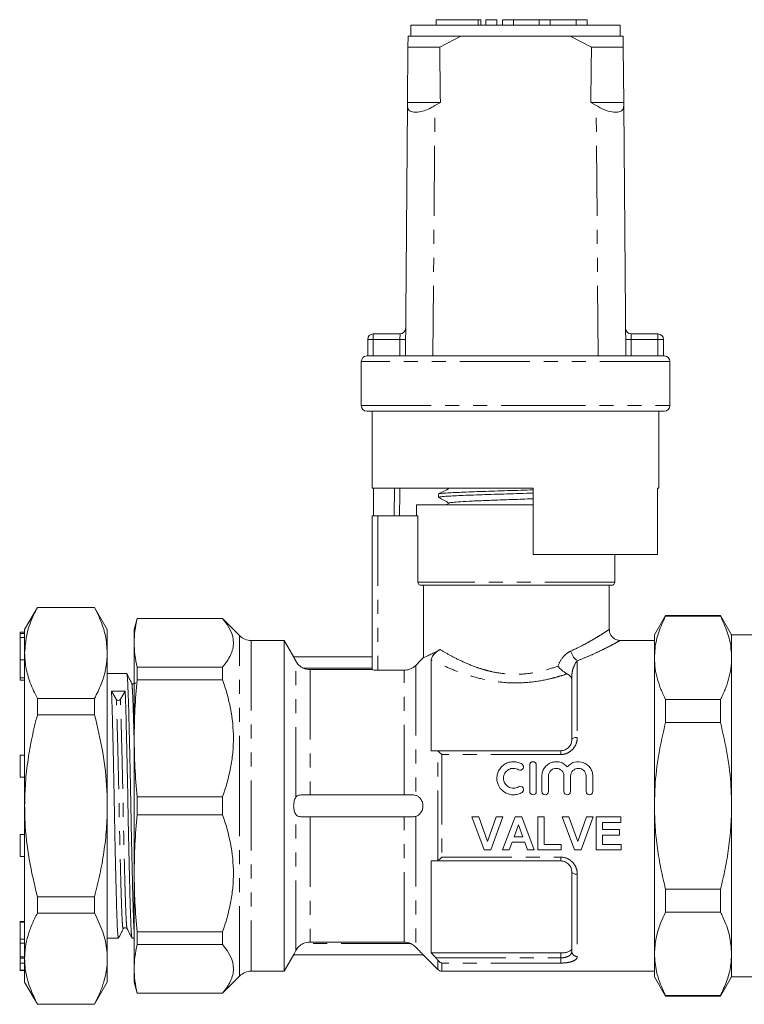
# Model space of a CAD drawing. Units: millimetres. Extents: x 146 to 261, y 94 to 267.
# Drawn here: x 146 to 211, y 178 to 267 of the extents above; entities that cross this region are included whole.
import ezdxf

# ---------------------------------------------------------------- set-up
doc = ezdxf.new("R2010")
doc.units = ezdxf.units.MM
doc.linetypes.add('PHANTOM', pattern=[12.7, 6.35, -1.27, 1.27, -1.27, 1.27, -1.27])

msp = doc.modelspace()

# ---------------------------------------------------------------- linework, layer by layer
at = {"color": 7, "linetype": 'Continuous', "lineweight": 15}
for p, q in [((181.181, 266.324), (181.181, 265.324)), ((200.181, 266.324), (181.181, 266.324)), ((183.485, 266.824), (183.485, 266.324)), ((183.485, 266.824), (187.286, 266.824)), ((187.286, 266.824), (187.526, 266.824)), ((187.526, 266.324), (187.526, 266.824)), ((187.986, 266.824), (187.986, 266.324)), ((187.986, 266.824), (188.986, 266.824)), ((188.986, 266.824), (188.986, 266.324)), ((189.486, 266.824), (189.486, 266.324)), ((189.486, 266.824), (190.486, 266.824)), ((190.486, 266.824), (190.486, 266.324)), ((190.486, 266.824), (192.834, 266.824)), ((192.834, 266.824), (192.834, 266.324)), ((192.834, 266.824), (193.834, 266.824)), ((193.834, 266.824), (193.834, 266.324)), ((193.834, 266.824), (196.182, 266.824)), ((196.182, 266.824), (196.182, 266.324)), ((196.182, 266.824), (197.182, 266.824)), ((197.182, 266.824), (197.182, 266.324)), ((200.181, 265.324), (200.181, 266.324)), ((180.923, 265.324), (180.914, 264.324)), ((185.713, 265.324), (180.923, 265.324)), ((183.795, 264.324), (185.713, 265.324)), ((195.649, 265.324), (185.713, 265.324)), ((195.649, 265.324), (197.567, 264.324)), ((200.439, 265.324), (195.649, 265.324)), ((200.448, 264.324), (200.439, 265.324)), ((180.873, 259.324), (180.914, 264.324)), ((183.795, 264.324), (180.914, 264.324)), ((200.448, 264.324), (197.567, 264.324)), ((200.448, 264.324), (200.489, 259.324)), ((180.681, 236.324), (180.87, 259.039)), ((180.87, 259.039), (180.873, 259.324)), ((183.855, 259.324), (180.873, 259.324)), ((183.855, 259.324), (183.37, 259.039)), ((197.992, 259.039), (197.507, 259.324)), ((200.489, 259.324), (197.507, 259.324)), ((200.489, 259.324), (200.492, 259.039)), ((200.681, 236.324), (200.492, 259.039)), ((177.265, 236.324), (177.265, 237.824)), ((177.765, 238.324), (180.202, 238.324)), ((201.16, 238.324), (203.597, 238.324)), ((204.097, 237.824), (204.097, 236.324)), ((176.681, 235.824), (176.681, 231.824)), ((177.181, 236.324), (177.265, 236.324)), ((177.265, 236.324), (204.097, 236.324)), ((204.097, 236.324), (204.181, 236.324)), ((204.681, 231.824), (204.681, 235.824)), ((190.681, 231.324), (177.181, 231.324)), ((177.681, 231.324), (177.681, 224.324)), ((204.181, 231.324), (190.681, 231.324)), ((203.681, 224.324), (203.681, 231.324)), ((192.281, 224.324), (177.681, 224.324)), ((177.78, 221.824), (177.78, 224.324)), ((192.281, 218.324), (192.281, 224.324)), ((203.681, 224.324), (203.563, 224.324)), ((203.563, 224.324), (203.563, 218.324)), ((183.681, 223.797), (183.681, 223.503)), ((181.681, 222.824), (181.681, 221.824)), ((192.281, 222.824), (181.681, 222.824)), ((184.695, 222.996), (184.365, 222.824)), ((191.624, 222.824), (192.281, 222.844)), ((177.681, 207.875), (177.681, 221.824)), ((178.181, 221.824), (177.681, 221.824)), ((181.824, 221.824), (178.181, 221.824)), ((181.824, 215.824), (181.824, 221.824)), ((203.563, 218.324), (192.281, 218.324)), ((199.681, 215.824), (199.681, 218.324)), ((199.381, 215.524), (182.129, 215.524)), ((182.333, 208.981), (182.333, 215.524)), ((199.181, 211.505), (199.181, 215.524)), ((147.292, 213.524), (146.138, 211.524)), ((152.483, 213.524), (147.292, 213.524)), ((147.292, 213.524), (147.292, 213.503)), ((152.483, 213.503), (147.292, 213.503)), ((153.638, 211.524), (152.483, 213.524)), ((152.483, 213.524), (152.483, 213.503)), ((204.291, 212.774), (203.281, 211.024)), ((209.271, 212.774), (204.291, 212.774)), ((204.291, 212.774), (204.291, 212.732)), ((209.271, 212.732), (204.291, 212.732)), ((210.281, 211.024), (209.271, 212.774)), ((209.271, 212.774), (209.271, 212.732)), ((156.349, 212.524), (156.081, 211.524)), ((164.081, 212.524), (156.349, 212.524)), ((156.349, 212.504), (156.349, 212.524)), ((156.349, 212.504), (164.081, 212.504)), ((165.642, 210.963), (164.081, 212.524)), ((164.081, 212.524), (164.081, 212.504)), ((146.138, 211.261), (145.738, 211.261)), ((145.738, 211.167), (145.738, 211.261)), ((146.138, 211.167), (145.738, 211.167)), ((145.738, 210.785), (145.738, 211.167)), ((146.138, 210.785), (145.738, 210.785)), ((145.738, 208.781), (145.738, 210.785)), ((146.138, 211.524), (146.138, 209.38)), ((153.638, 211.524), (153.638, 209.38)), ((156.081, 211.524), (156.081, 210.306)), ((203.281, 208.947), (203.281, 211.024)), ((220.831, 211.024), (210.281, 211.024)), ((210.281, 211.024), (210.281, 208.947)), ((156.081, 210.306), (156.081, 201.647)), ((169.68, 210.524), (166.702, 210.524)), ((170.548, 209.021), (169.68, 210.524)), ((169.68, 210.524), (169.68, 180.524)), ((203.281, 210.524), (200.148, 210.524)), ((146.138, 209.38), (146.138, 195.524)), ((153.638, 209.38), (153.638, 195.524)), ((177.681, 209.024), (170.546, 209.024)), ((145.738, 207.144), (145.738, 208.781)), ((156.349, 206.954), (156.349, 208.107)), ((164.081, 208.107), (156.349, 208.107)), ((164.081, 208.107), (164.081, 206.954)), ((183.031, 208.766), (183.031, 200.524)), ((203.281, 195.524), (203.281, 208.947)), ((210.281, 208.947), (210.281, 195.524)), ((155.398, 207.524), (153.638, 207.524)), ((172.047, 207.883), (177.681, 207.883)), ((178.181, 207.82), (180.56, 207.82)), ((195.781, 201.524), (195.781, 207.22)), ((145.738, 206.917), (145.738, 207.144)), ((145.738, 206.917), (146.138, 206.917)), ((155.846, 206.612), (155.839, 206.622)), ((156.349, 206.954), (164.081, 206.954)), ((154.024, 205.909), (154.456, 205.188)), ((154.821, 205.191), (155.262, 205.923)), ((147.292, 205.257), (147.292, 203.77)), ((147.292, 205.257), (152.483, 205.257)), ((152.483, 205.257), (152.483, 203.77)), ((204.291, 205.162), (204.291, 203.094)), ((204.291, 205.162), (209.271, 205.162)), ((209.271, 205.162), (209.271, 203.094)), ((152.483, 203.77), (147.292, 203.77)), ((209.271, 203.094), (204.291, 203.094)), ((156.081, 201.647), (156.081, 189.401)), ((146.138, 200.115), (145.738, 200.115)), ((145.738, 198.615), (145.738, 200.115)), ((183.444, 200.524), (194.781, 200.524)), ((191.964, 199.224), (191.964, 196.824)), ((192.564, 199.224), (192.564, 196.824)), ((145.738, 198.115), (145.738, 198.615)), ((145.738, 198.115), (146.138, 198.115)), ((193.064, 198.219), (193.064, 196.824)), ((193.664, 198.219), (193.664, 196.824)), ((195.072, 198.219), (195.072, 196.824)), ((195.672, 198.219), (195.672, 196.824)), ((197.081, 198.219), (197.081, 196.824)), ((197.681, 198.219), (197.681, 196.824)), ((181.192, 196.524), (171.414, 196.524)), ((164.081, 196.339), (156.349, 196.339)), ((156.349, 194.708), (156.349, 196.339)), ((164.081, 196.339), (164.081, 194.708)), ((146.138, 195.524), (146.138, 181.667)), ((153.638, 195.524), (153.638, 181.667)), ((156.349, 194.708), (164.081, 194.708)), ((203.281, 182.1), (203.281, 195.524)), ((210.281, 195.524), (210.281, 182.1)), ((181.192, 194.524), (171.414, 194.524)), ((186.727, 194.524), (187.336, 194.524)), ((187.836, 191.524), (186.727, 194.524)), ((187.336, 194.524), (188.13, 192.293)), ((188.13, 192.293), (188.922, 194.524)), ((189.534, 194.524), (188.429, 191.524)), ((188.922, 194.524), (189.534, 194.524)), ((189.496, 191.524), (190.63, 194.524)), ((190.938, 193.793), (190.545, 192.716)), ((190.63, 194.524), (191.241, 194.524)), ((191.332, 192.716), (190.938, 193.793)), ((191.241, 194.524), (192.38, 191.524)), ((192.688, 194.524), (193.265, 194.524)), ((192.688, 191.524), (192.688, 194.524)), ((193.265, 194.524), (193.265, 192.024)), ((194.919, 194.524), (195.528, 194.524)), ((196.028, 191.524), (194.919, 194.524)), ((195.528, 194.524), (196.323, 192.293)), ((196.323, 192.293), (197.114, 194.524)), ((197.727, 194.524), (196.621, 191.524)), ((197.114, 194.524), (197.727, 194.524)), ((197.996, 194.524), (200.227, 194.524)), ((197.996, 191.524), (197.996, 194.524)), ((198.573, 194.024), (198.573, 193.37)), ((200.227, 194.024), (198.573, 194.024)), ((200.227, 194.524), (200.227, 194.024)), ((146.138, 192.933), (145.738, 192.933)), ((145.738, 191.433), (145.738, 192.933)), ((198.573, 193.37), (200.111, 193.37)), ((200.111, 193.37), (200.111, 192.87)), ((190.364, 192.216), (190.111, 191.524)), ((191.516, 192.216), (190.364, 192.216)), ((190.545, 192.716), (191.332, 192.716)), ((191.769, 191.524), (191.516, 192.216)), ((193.265, 192.024), (194.803, 192.024)), ((194.803, 192.024), (194.803, 191.524)), ((198.573, 192.87), (198.573, 192.024)), ((200.111, 192.87), (198.573, 192.87)), ((198.573, 192.024), (200.265, 192.024)), ((200.265, 192.024), (200.265, 191.524)), ((145.738, 190.933), (145.738, 191.433)), ((188.429, 191.524), (187.836, 191.524)), ((190.111, 191.524), (189.496, 191.524)), ((192.38, 191.524), (191.769, 191.524)), ((194.803, 191.524), (192.688, 191.524)), ((196.621, 191.524), (196.028, 191.524)), ((200.265, 191.524), (197.996, 191.524)), ((145.738, 190.933), (146.138, 190.933)), ((183.031, 190.524), (183.031, 182.18)), ((194.781, 190.524), (183.444, 190.524)), ((156.081, 189.401), (156.081, 180.742)), ((195.781, 182.323), (195.781, 189.524)), ((204.291, 187.953), (209.271, 187.953)), ((204.291, 187.953), (204.291, 185.886)), ((209.271, 187.953), (209.271, 185.886)), ((147.292, 187.277), (152.483, 187.277)), ((147.292, 187.277), (147.292, 185.79)), ((152.483, 187.277), (152.483, 185.79)), ((152.483, 185.79), (147.292, 185.79)), ((209.271, 185.886), (204.291, 185.886)), ((145.738, 185.026), (146.138, 185.026)), ((145.738, 185.026), (145.738, 184.963)), ((145.738, 184.963), (146.138, 184.963)), ((145.738, 184.963), (145.738, 183.421)), ((164.081, 184.093), (156.349, 184.093)), ((156.349, 182.94), (156.349, 184.093)), ((164.081, 184.093), (164.081, 182.94)), ((145.738, 183.421), (146.138, 183.421)), ((145.738, 183.421), (145.738, 183.058)), ((153.638, 183.524), (154.648, 183.524)), ((155.888, 183.524), (156.081, 183.524)), ((180.56, 183.164), (172.047, 183.164)), ((145.688, 182.301), (145.738, 182.301)), ((145.738, 183.058), (146.138, 183.058)), ((156.349, 182.94), (164.081, 182.94)), ((183.031, 182.18), (194.781, 182.18)), ((145.688, 181.783), (145.738, 181.783)), ((145.688, 181.777), (145.738, 181.777)), ((145.738, 181.825), (146.138, 181.825)), ((145.738, 181.825), (145.738, 181.697)), ((145.738, 181.697), (146.138, 181.697)), ((145.738, 181.638), (145.738, 181.241)), ((146.138, 181.667), (146.138, 179.524)), ((153.638, 181.667), (153.638, 179.524)), ((169.68, 180.524), (170.548, 182.027)), ((170.546, 182.024), (182.281, 182.024)), ((182.273, 182.031), (183.635, 180.67)), ((203.281, 180.024), (203.281, 182.1)), ((210.281, 182.1), (210.281, 180.024)), ((145.688, 180.591), (146.138, 180.591)), ((145.738, 181.241), (146.138, 181.241)), ((145.738, 180.634), (146.138, 180.634)), ((156.081, 180.742), (156.081, 179.524)), ((166.702, 180.524), (169.68, 180.524)), ((183.988, 180.524), (203.281, 180.524)), ((146.138, 179.524), (147.292, 177.524)), ((152.483, 177.524), (153.638, 179.524)), ((156.081, 179.524), (156.349, 178.524)), ((164.081, 178.524), (165.642, 180.084)), ((203.281, 180.024), (204.291, 178.274)), ((209.271, 178.274), (210.281, 180.024)), ((210.281, 180.024), (220.831, 180.024)), ((164.081, 178.543), (156.349, 178.543)), ((156.349, 178.524), (156.349, 178.543)), ((156.349, 178.524), (164.081, 178.524)), ((164.081, 178.543), (164.081, 178.524)), ((204.291, 178.315), (209.271, 178.315)), ((204.291, 178.315), (204.291, 178.274)), ((204.291, 178.274), (209.271, 178.274)), ((209.271, 178.315), (209.271, 178.274)), ((147.292, 177.544), (152.483, 177.544)), ((147.292, 177.544), (147.292, 177.524)), ((147.292, 177.524), (152.483, 177.524)), ((152.483, 177.544), (152.483, 177.524))]:
    msp.add_line(p, q, dxfattribs=at)
at = {"color": 8, "linetype": 'PHANTOM', "lineweight": 0}
for p, q in [((187.286, 266.824), (187.286, 266.324)), ((183.181, 236.324), (183.37, 259.039)), ((198.181, 236.324), (197.992, 259.039)), ((177.265, 237.824), (177.765, 237.824)), ((177.765, 238.324), (177.765, 237.824)), ((180.194, 237.824), (177.765, 237.824)), ((177.765, 237.824), (177.765, 236.324)), ((180.181, 236.324), (180.194, 237.824)), ((180.202, 238.324), (180.194, 237.824)), ((180.194, 237.824), (180.694, 237.82)), ((201.169, 237.824), (200.669, 237.82)), ((201.169, 237.824), (201.16, 238.324)), ((201.169, 237.824), (201.181, 236.324)), ((203.597, 237.824), (201.169, 237.824)), ((203.597, 237.824), (203.597, 238.324)), ((203.597, 237.824), (204.097, 237.824)), ((203.597, 236.324), (203.597, 237.824)), ((204.681, 235.824), (176.681, 235.824)), ((176.681, 231.824), (190.681, 231.824)), ((190.681, 231.824), (204.681, 231.824)), ((179.664, 221.824), (179.69, 224.33)), ((178.181, 221.824), (178.181, 207.82)), ((199.681, 215.824), (181.824, 215.824)), ((165.642, 195.524), (165.642, 210.963)), ((166.702, 210.524), (166.702, 180.524)), ((145.738, 208.781), (146.138, 208.781)), ((170.748, 196.303), (170.748, 208.651)), ((181.62, 208.263), (181.62, 196.476)), ((196.281, 208.686), (196.281, 201.731)), ((177.681, 208.024), (171.414, 208.024)), ((172.047, 207.883), (172.047, 196.524)), ((180.56, 196.524), (180.56, 207.82)), ((195.781, 207.22), (195.684, 207.22)), ((145.738, 207.144), (146.138, 207.144)), ((183.635, 190.575), (183.635, 200.472)), ((183.988, 200.179), (183.988, 190.869)), ((194.781, 200.179), (183.988, 200.179)), ((194.781, 200.179), (194.781, 200.524)), ((165.642, 180.084), (165.642, 195.524)), ((170.748, 182.397), (170.748, 194.745)), ((172.047, 194.524), (172.047, 183.164)), ((180.56, 183.164), (180.56, 194.524)), ((181.62, 194.571), (181.62, 182.72)), ((183.988, 190.869), (194.781, 190.869)), ((194.781, 190.869), (194.781, 190.524)), ((196.281, 189.317), (196.281, 181.868)), ((181.192, 183.024), (171.414, 183.024)), ((194.781, 181.74), (194.781, 182.18)), ((183.444, 181.74), (194.781, 181.74)), ((183.635, 180.67), (183.635, 181.519)), ((194.781, 181.74), (194.781, 181.264)), ((183.988, 181.264), (183.988, 180.524)), ((194.781, 181.264), (183.988, 181.264))]:
    msp.add_line(p, q, dxfattribs=at)
at = {"color": 8, "linetype": 'PHANTOM', "lineweight": 0, "flags": 128}
for points in [[(180.181, 224.324), (180.176, 223.819), (180.156, 221.824)], [(196.281, 201.731), (196.184, 201.727), (196.09, 201.715), (196.003, 201.696), (195.928, 201.67), (195.865, 201.639), (195.819, 201.603), (195.791, 201.564), (195.781, 201.524)], [(196.281, 189.317), (196.184, 189.321), (196.09, 189.333), (196.003, 189.352), (195.928, 189.377), (195.865, 189.409), (195.819, 189.445), (195.791, 189.483), (195.781, 189.524)]]:
    msp.add_lwpolyline(points, dxfattribs=at)
at = {"color": 7, "linetype": 'Continuous', "lineweight": 15}
for centre, radius, start, end in [((180.202, 238.824), 0.5, 270, 359.52255), ((201.16, 238.824), 0.5, 180.47745, 270), ((177.765, 237.824), 0.5, 90, 180), ((203.597, 237.824), 0.5, 0, 90), ((177.181, 235.824), 0.5, 90, 180), ((204.181, 235.824), 0.5, 0, 90), ((177.181, 231.824), 0.5, 180, 270), ((204.181, 231.824), 0.5, 270, 0), ((199.381, 215.824), 0.3, 270, 0), ((166.702, 212.024), 1.5, 225, 270), ((154.637, 205.312), 0.22, 214.34334, 326.48619), ((166.702, 179.024), 1.5, 90, 135), ((183.988, 181.024), 0.5, 225, 270)]:
    msp.add_arc(centre, radius, start, end, dxfattribs=at)
at = {"color": 8, "linetype": 'PHANTOM', "lineweight": 0}
for centre, radius, start, end in [((197.11, 209.879), 1.453, 192.55787, 235.22733), ((196.26, 182.347), 0.479, 182.8123, 272.56006)]:
    msp.add_arc(centre, radius, start, end, dxfattribs=at)
at = {"color": 7, "linetype": 'Continuous', "lineweight": 15}
for centre, major_axis, ratio, start_param, end_param in [((190.681, 1436.324), (0, 1434), 0.008333, 2.527496, 2.533573), ((190.681, 1436.324), (0, 1434), 0.008333, 3.749612, 3.755689), ((154.638, 195.524), (555.434, 6.002), 0.018708, 1.56947, 1.5717)]:
    msp.add_ellipse(centre, major_axis=major_axis, ratio=ratio, start_param=start_param, end_param=end_param, dxfattribs=at)
for points, knots in [([(180.87, 259.039), (180.888, 258.905), (180.925, 258.637), (181.274, 258.43), (181.791, 258.415), (182.381, 258.557), (182.918, 258.78), (183.243, 258.966), (183.37, 259.039)], [0, 0, 0, 0, 0.199329, 0.400029, 0.572878, 0.729573, 0.894448, 1, 1, 1, 1]), ([(197.992, 259.039), (198.235, 258.905), (198.724, 258.637), (199.438, 258.43), (199.981, 258.415), (200.322, 258.557), (200.474, 258.78), (200.487, 258.966), (200.492, 259.039)], [0, 0, 0, 0, 0.199329, 0.400029, 0.572878, 0.729573, 0.894448, 1, 1, 1, 1]), ([(184.695, 224.332), (184.525, 224.243), (184.185, 224.066), (183.845, 223.889), (183.675, 223.8)], [0, 0, 0, 0, 0.499911, 1, 1, 1, 1]), ([(183.702, 223.809), (183.701, 223.811), (183.695, 223.824), (183.87, 223.849), (184.239, 223.885), (184.807, 223.92), (185.542, 223.957), (186.418, 223.992), (187.423, 224.028), (188.511, 224.064), (189.671, 224.1), (190.846, 224.136), (191.733, 224.163), (192.193, 224.177), (192.281, 224.18)], [0, 0, 0, 0, 0.009399, 0.107576, 0.202985, 0.301162, 0.396572, 0.494748, 0.590157, 0.688334, 0.783743, 0.88192, 0.977329, 1, 1, 1, 1]), ([(192.281, 223.886), (192.081, 223.88), (191.493, 223.861), (190.491, 223.831), (189.309, 223.795), (188.174, 223.759), (187.102, 223.723), (186.14, 223.687), (185.298, 223.651), (184.618, 223.616), (184.1, 223.579), (183.792, 223.544), (183.659, 223.518), (183.69, 223.504), (183.694, 223.503)], [0, 0, 0, 0, 0.0492131, 0.1441958, 0.2365018, 0.3314846, 0.4237907, 0.5187736, 0.6110797, 0.7060627, 0.7983687, 0.8933516, 0.9856576, 1, 1, 1, 1]), ([(183.713, 223.48), (183.866, 223.4), (184.184, 223.234), (184.503, 223.068), (184.667, 222.982)], [0, 0, 0, 0, 0.481778, 1, 1, 1, 1]), ([(184.708, 222.996), (184.773, 223.014), (184.908, 223.051), (185.638, 223.107), (186.712, 223.164), (188.086, 223.222), (189.64, 223.279), (191.091, 223.33), (191.946, 223.361), (192.281, 223.374)], [0, 0, 0, 0, 0.142072, 0.294069, 0.446065, 0.598119, 0.750103, 0.902064, 1, 1, 1, 1]), ([(182.129, 215.524), (182.05, 215.524), (181.972, 215.555), (181.858, 215.666), (181.824, 215.744), (181.824, 215.824)], [0, 0, 0, 0, 0.5, 0.5, 1, 1, 1, 1]), ([(147.292, 213.503), (147.177, 213.275), (146.779, 212.49), (146.267, 211.117), (146.181, 209.962), (146.138, 209.38)], [0, 0, 0, 0, 0.169399, 0.582209, 1, 1, 1, 1]), ([(153.638, 209.38), (153.602, 209.908), (153.529, 210.97), (153.059, 212.346), (152.642, 213.184), (152.483, 213.503)], [0, 0, 0, 0, 0.379442, 0.763306, 1, 1, 1, 1]), ([(203.281, 208.947), (203.293, 209.234), (203.324, 210.014), (203.625, 211.285), (204.069, 212.248), (204.291, 212.732)], [0, 0, 0, 0, 0.225276, 0.610872, 1, 1, 1, 1]), ([(210.281, 208.947), (210.27, 209.234), (210.239, 210.014), (209.937, 211.285), (209.493, 212.248), (209.271, 212.732)], [0, 0, 0, 0, 0.225218, 0.610842, 1, 1, 1, 1]), ([(164.081, 212.504), (164.711, 211.791), (165.08, 211.062), (165.081, 210.122), (165.059, 209.933), (164.97, 209.56), (164.904, 209.376), (164.647, 208.825), (164.396, 208.464), (164.081, 208.107)], [0, 0, 0, 0, 0.5, 0.5, 0.625, 0.625, 0.75, 0.75, 1, 1, 1, 1]), ([(200.148, 210.533), (200.107, 210.533), (199.956, 210.531), (199.715, 210.624), (199.459, 210.808), (199.28, 211.06), (199.188, 211.306), (199.189, 211.458), (199.19, 211.507)], [0, 0, 0, 0, 0.0810866, 0.2996399, 0.4945429, 0.6995074, 0.9038997, 1, 1, 1, 1]), ([(146.138, 209.38), (146.161, 208.957), (146.211, 208.051), (146.606, 206.67), (147.063, 205.729), (147.292, 205.257)], [0, 0, 0, 0, 0.304374, 0.650865, 1, 1, 1, 1]), ([(152.483, 205.257), (152.694, 205.689), (153.119, 206.557), (153.545, 207.935), (153.606, 208.881), (153.638, 209.38)], [0, 0, 0, 0, 0.319952, 0.641665, 1, 1, 1, 1]), ([(170.548, 209.021), (170.551, 209.014), (170.558, 209.001), (170.628, 208.871), (170.701, 208.737), (170.745, 208.656), (170.748, 208.651)], [0, 0, 0, 0, 0.3047288, 0.6299164, 0.9750464, 1, 1, 1, 1]), ([(182.333, 208.981), (182.393, 209.004), (182.471, 209.035), (182.662, 209.115), (182.773, 209.163), (183.151, 209.338), (183.461, 209.494), (183.824, 209.703)], [0, 0, 0, 0, 0.25, 0.25, 0.5, 0.5, 1, 1, 1, 1]), ([(183.031, 208.766), (183.031, 208.82), (183.041, 208.881), (183.088, 208.996), (183.11, 209.039), (183.17, 209.135), (183.209, 209.189), (183.302, 209.298), (183.355, 209.352), (183.459, 209.447), (183.51, 209.489), (183.654, 209.599), (183.741, 209.656), (183.824, 209.703)], [0, 0, 0, 0, 0.25, 0.25, 0.375, 0.375, 0.5, 0.5, 0.625, 0.625, 0.75, 0.75, 1, 1, 1, 1]), ([(170.748, 208.651), (170.78, 208.592), (170.818, 208.532), (170.908, 208.412), (170.96, 208.352), (171.131, 208.187), (171.267, 208.093), (171.414, 208.024)], [0, 0, 0, 0, 0.25, 0.25, 0.5, 0.5, 1, 1, 1, 1]), ([(180.56, 207.82), (180.659, 207.82), (180.756, 207.83), (180.948, 207.868), (181.043, 207.897), (181.316, 208.011), (181.481, 208.122), (181.62, 208.263)], [0, 0, 0, 0, 0.25, 0.25, 0.5, 0.5, 1, 1, 1, 1]), ([(194.529, 208.205), (194.639, 208.061), (194.774, 207.918), (194.991, 207.734), (195.065, 207.678), (195.215, 207.577), (195.291, 207.533), (195.362, 207.498)], [0, 0, 0, 0, 0.5, 0.5, 0.75, 0.75, 1, 1, 1, 1]), ([(204.291, 205.162), (204.144, 205.47), (203.849, 206.086), (203.533, 207.028), (203.322, 207.983), (203.295, 208.626), (203.281, 208.947)], [0, 0, 0, 0, 0.248178, 0.496318, 0.748171, 1, 1, 1, 1]), ([(209.271, 205.162), (209.418, 205.47), (209.713, 206.086), (210.029, 207.028), (210.24, 207.983), (210.268, 208.626), (210.281, 208.947)], [0, 0, 0, 0, 0.248178, 0.496318, 0.748171, 1, 1, 1, 1]), ([(156.081, 183.972), (156.069, 184.154), (156.045, 184.523), (156.013, 185.41), (155.977, 186.533), (155.938, 187.905), (155.899, 189.486), (155.859, 191.223), (155.82, 193.045), (155.784, 194.893), (155.751, 196.746), (155.714, 198.589), (155.675, 200.392), (155.635, 202.086), (155.596, 203.606), (155.558, 204.9), (155.524, 205.949), (155.489, 206.758), (155.451, 207.287), (155.421, 207.536), (155.403, 207.498), (155.398, 207.489)], [0, 0, 0, 0, 0.051878, 0.104716, 0.158552, 0.213754, 0.269665, 0.325576, 0.380778, 0.434613, 0.487452, 0.541811, 0.597326, 0.653317, 0.709069, 0.763884, 0.817134, 0.870383, 0.925199, 0.980951, 1, 1, 1, 1]), ([(155.846, 206.663), (155.774, 206.803), (155.63, 207.083), (155.485, 207.362), (155.413, 207.502)], [0, 0, 0, 0, 0.499984, 1, 1, 1, 1]), ([(178.181, 207.82), (178.049, 207.82), (177.919, 207.827), (177.735, 207.849), (177.681, 207.863), (177.681, 207.875)], [0, 0, 0, 0, 0.5, 0.5, 1, 1, 1, 1]), ([(195.684, 207.22), (195.647, 207.274), (195.604, 207.324), (195.5, 207.418), (195.437, 207.462), (195.362, 207.498)], [0, 0, 0, 0, 0.5, 0.5, 1, 1, 1, 1]), ([(156.185, 206.674), (156.147, 206.629), (156.086, 206.558), (155.906, 206.586), (155.863, 206.645), (155.841, 206.675)], [0, 0, 0, 0, 0.452658, 0.718442, 1, 1, 1, 1]), ([(164.081, 206.954), (164.711, 205.233), (165.08, 203.473), (165.081, 201.202), (165.059, 200.747), (164.97, 199.847), (164.904, 199.401), (164.647, 198.073), (164.396, 197.2), (164.081, 196.339)], [0, 0, 0, 0, 0.5, 0.5, 0.625, 0.625, 0.75, 0.75, 1, 1, 1, 1]), ([(154.648, 183.558), (154.639, 183.558), (154.617, 183.556), (154.583, 183.899), (154.546, 184.52), (154.513, 185.406), (154.477, 186.534), (154.438, 187.905), (154.399, 189.486), (154.359, 191.223), (154.32, 193.045), (154.284, 194.893), (154.251, 196.746), (154.214, 198.589), (154.175, 200.392), (154.135, 202.087), (154.096, 203.603), (154.058, 204.911), (154.035, 205.58), (154.024, 205.909)], [0, 0, 0, 0, 0.040503, 0.10137, 0.160969, 0.218902, 0.277927, 0.338451, 0.399752, 0.461054, 0.521577, 0.580603, 0.638535, 0.698134, 0.759001, 0.82039, 0.881517, 0.941617, 1, 1, 1, 1]), ([(155.262, 205.923), (155.274, 205.594), (155.297, 204.928), (155.334, 203.623), (155.374, 202.11), (155.414, 200.417), (155.453, 198.615), (155.49, 196.772), (155.523, 194.92), (155.559, 193.071), (155.597, 191.248), (155.637, 189.51), (155.677, 187.925), (155.716, 186.551), (155.751, 185.421), (155.785, 184.531), (155.821, 183.906), (155.856, 183.558), (155.879, 183.558), (155.888, 183.558)], [0, 0, 0, 0, 0.058333, 0.118382, 0.179457, 0.240794, 0.301608, 0.361157, 0.41904, 0.478015, 0.538487, 0.599736, 0.660986, 0.721457, 0.780433, 0.838316, 0.897864, 0.958679, 1, 1, 1, 1]), ([(147.292, 203.77), (147.125, 203.1), (146.79, 201.76), (146.428, 199.709), (146.185, 197.628), (146.153, 196.225), (146.138, 195.524)], [0, 0, 0, 0, 0.248033, 0.496024, 0.748026, 1, 1, 1, 1]), ([(153.638, 195.524), (153.63, 196.002), (153.603, 197.626), (153.289, 200.401), (152.753, 202.643), (152.483, 203.77)], [0, 0, 0, 0, 0.17208, 0.583639, 1, 1, 1, 1]), ([(203.281, 195.524), (203.293, 196.099), (203.324, 197.657), (203.625, 200.199), (204.069, 202.126), (204.291, 203.094)], [0, 0, 0, 0, 0.2252764, 0.6108719, 1, 1, 1, 1]), ([(210.281, 195.524), (210.27, 196.098), (210.239, 197.657), (209.937, 200.199), (209.493, 202.126), (209.271, 203.094)], [0, 0, 0, 0, 0.225218, 0.610842, 1, 1, 1, 1]), ([(194.781, 200.524), (194.853, 200.524), (194.923, 200.531), (195.06, 200.561), (195.128, 200.583), (195.318, 200.669), (195.43, 200.751), (195.607, 200.944), (195.673, 201.056), (195.76, 201.286), (195.781, 201.406), (195.781, 201.524)], [0, 0, 0, 0, 0.125, 0.125, 0.25, 0.25, 0.5, 0.5, 0.75, 0.75, 1, 1, 1, 1]), ([(191.264, 196.743), (191.149, 196.673), (191.028, 196.62), (190.772, 196.546), (190.638, 196.526), (190.373, 196.522), (190.238, 196.538), (189.981, 196.604), (189.856, 196.654), (189.508, 196.852), (189.314, 197.046), (189.05, 197.505), (188.981, 197.771), (188.983, 198.164), (189.002, 198.295), (189.071, 198.548), (189.122, 198.668), (189.254, 198.895), (189.336, 198.999), (189.522, 199.183), (189.629, 199.264), (189.857, 199.393), (189.982, 199.444), (190.24, 199.51), (190.371, 199.526), (190.64, 199.521), (190.771, 199.502), (191.027, 199.428), (191.15, 199.374), (191.264, 199.304)], [0, 0, 0, 0, 0.0625, 0.0625, 0.125, 0.125, 0.1875, 0.1875, 0.25, 0.25, 0.375, 0.375, 0.5, 0.5, 0.5625, 0.5625, 0.625, 0.625, 0.6875, 0.6875, 0.75, 0.75, 0.8125, 0.8125, 0.875, 0.875, 0.9375, 0.9375, 1, 1, 1, 1]), ([(191.264, 199.304), (191.332, 199.263), (191.38, 199.195), (191.417, 199.045), (191.405, 198.963), (191.326, 198.829), (191.259, 198.777), (191.104, 198.738), (191.019, 198.75), (190.951, 198.792)], [0, 0, 0, 0, 0.25, 0.25, 0.5, 0.5, 0.75, 0.75, 1, 1, 1, 1]), ([(191.964, 199.224), (191.964, 199.302), (191.995, 199.378), (192.105, 199.49), (192.184, 199.524), (192.343, 199.524), (192.422, 199.491), (192.533, 199.378), (192.564, 199.302), (192.564, 199.224)], [0, 0, 0, 0, 0.25, 0.25, 0.5, 0.5, 0.75, 0.75, 1, 1, 1, 1]), ([(193.064, 198.219), (193.064, 198.353), (193.084, 198.483), (193.163, 198.735), (193.221, 198.855), (193.447, 199.18), (193.667, 199.351), (194.042, 199.489), (194.177, 199.517), (194.444, 199.528), (194.581, 199.513), (194.839, 199.443), (194.964, 199.387), (195.187, 199.243), (195.287, 199.154), (195.372, 199.052)], [0, 0, 0, 0, 0.125, 0.125, 0.25, 0.25, 0.5, 0.5, 0.625, 0.625, 0.75, 0.75, 0.875, 0.875, 1, 1, 1, 1]), ([(195.372, 199.052), (195.457, 199.154), (195.556, 199.242), (195.781, 199.387), (195.903, 199.442), (196.292, 199.548), (196.574, 199.536), (197.076, 199.352), (197.297, 199.18), (197.522, 198.856), (197.582, 198.736), (197.66, 198.485), (197.681, 198.353), (197.681, 198.219)], [0, 0, 0, 0, 0.125, 0.125, 0.25, 0.25, 0.5, 0.5, 0.75, 0.75, 0.875, 0.875, 1, 1, 1, 1]), ([(190.951, 198.792), (190.883, 198.834), (190.81, 198.866), (190.657, 198.91), (190.577, 198.922), (190.338, 198.926), (190.177, 198.885), (189.901, 198.728), (189.785, 198.614), (189.626, 198.342), (189.583, 198.184), (189.582, 197.87), (189.623, 197.713), (189.782, 197.437), (189.899, 197.32), (190.175, 197.163), (190.334, 197.121), (190.656, 197.126), (190.814, 197.171), (190.951, 197.255)], [0, 0, 0, 0, 0.0625, 0.0625, 0.125, 0.125, 0.25, 0.25, 0.375, 0.375, 0.5, 0.5, 0.625, 0.625, 0.75, 0.75, 0.875, 0.875, 1, 1, 1, 1]), ([(195.072, 198.219), (195.072, 198.312), (195.054, 198.402), (194.985, 198.572), (194.933, 198.65), (194.739, 198.846), (194.554, 198.923), (194.276, 198.924), (194.183, 198.905), (194.011, 198.834), (193.934, 198.781), (193.737, 198.584), (193.664, 198.404), (193.664, 198.219)], [0, 0, 0, 0, 0.125, 0.125, 0.25, 0.25, 0.5, 0.5, 0.625, 0.625, 0.75, 0.75, 1, 1, 1, 1]), ([(197.081, 198.219), (197.081, 198.312), (197.063, 198.402), (196.993, 198.572), (196.942, 198.65), (196.748, 198.846), (196.563, 198.923), (196.285, 198.924), (196.191, 198.905), (196.02, 198.834), (195.942, 198.781), (195.746, 198.584), (195.672, 198.404), (195.672, 198.219)], [0, 0, 0, 0, 0.125, 0.125, 0.25, 0.25, 0.5, 0.5, 0.625, 0.625, 0.75, 0.75, 1, 1, 1, 1]), ([(171.414, 196.524), (171.267, 196.524), (171.132, 196.517), (170.904, 196.455), (170.812, 196.397), (170.748, 196.303)], [0, 0, 0, 0, 0.5, 0.5, 1, 1, 1, 1]), ([(181.62, 194.571), (181.784, 194.625), (181.943, 194.727), (182.131, 194.968), (182.184, 195.064), (182.26, 195.28), (182.281, 195.402), (182.281, 195.644), (182.26, 195.766), (182.184, 195.984), (182.13, 196.08), (182.005, 196.24), (181.934, 196.306), (181.783, 196.411), (181.703, 196.449), (181.62, 196.476)], [0, 0, 0, 0, 0.25, 0.25, 0.375, 0.375, 0.5, 0.5, 0.625, 0.625, 0.75, 0.75, 0.875, 0.875, 1, 1, 1, 1]), ([(190.951, 197.255), (191.019, 197.297), (191.102, 197.309), (191.255, 197.272), (191.323, 197.222), (191.404, 197.088), (191.418, 197.006), (191.38, 196.852), (191.331, 196.784), (191.264, 196.743)], [0, 0, 0, 0, 0.25, 0.25, 0.5, 0.5, 0.75, 0.75, 1, 1, 1, 1]), ([(192.564, 196.824), (192.564, 196.745), (192.531, 196.667), (192.421, 196.556), (192.342, 196.524), (192.186, 196.524), (192.108, 196.556), (191.996, 196.668), (191.964, 196.745), (191.964, 196.824)], [0, 0, 0, 0, 0.25, 0.25, 0.5, 0.5, 0.75, 0.75, 1, 1, 1, 1]), ([(193.064, 196.824), (193.064, 196.745), (193.096, 196.667), (193.207, 196.556), (193.285, 196.524), (193.442, 196.524), (193.52, 196.556), (193.632, 196.668), (193.664, 196.745), (193.664, 196.824)], [0, 0, 0, 0, 0.25, 0.25, 0.5, 0.5, 0.75, 0.75, 1, 1, 1, 1]), ([(195.672, 196.824), (195.672, 196.745), (195.64, 196.667), (195.529, 196.556), (195.451, 196.524), (195.294, 196.524), (195.216, 196.556), (195.104, 196.668), (195.072, 196.745), (195.072, 196.824)], [0, 0, 0, 0, 0.25, 0.25, 0.5, 0.5, 0.75, 0.75, 1, 1, 1, 1]), ([(197.681, 196.824), (197.681, 196.745), (197.649, 196.667), (197.538, 196.556), (197.46, 196.524), (197.303, 196.524), (197.225, 196.556), (197.113, 196.668), (197.081, 196.745), (197.081, 196.824)], [0, 0, 0, 0, 0.25, 0.25, 0.5, 0.5, 0.75, 0.75, 1, 1, 1, 1]), ([(170.748, 196.303), (170.688, 196.215), (170.637, 196.1), (170.584, 195.9), (170.57, 195.827), (170.551, 195.679), (170.546, 195.603), (170.546, 195.371), (170.565, 195.218), (170.636, 194.95), (170.687, 194.834), (170.748, 194.745)], [0, 0, 0, 0, 0.25, 0.25, 0.375, 0.375, 0.5, 0.5, 0.75, 0.75, 1, 1, 1, 1]), ([(146.138, 195.524), (146.146, 195.045), (146.172, 193.421), (146.486, 190.646), (147.022, 188.405), (147.292, 187.277)], [0, 0, 0, 0, 0.17203, 0.583614, 1, 1, 1, 1]), ([(152.483, 187.277), (152.65, 187.947), (152.985, 189.287), (153.347, 191.338), (153.591, 193.419), (153.622, 194.822), (153.638, 195.524)], [0, 0, 0, 0, 0.248033, 0.496024, 0.748026, 1, 1, 1, 1]), ([(164.081, 194.708), (164.711, 192.987), (165.08, 191.227), (165.081, 188.957), (165.059, 188.501), (164.97, 187.601), (164.904, 187.155), (164.647, 185.827), (164.396, 184.955), (164.081, 184.093)], [0, 0, 0, 0, 0.5, 0.5, 0.625, 0.625, 0.75, 0.75, 1, 1, 1, 1]), ([(170.748, 194.745), (170.78, 194.697), (170.818, 194.66), (170.908, 194.6), (170.96, 194.577), (171.131, 194.53), (171.267, 194.524), (171.414, 194.524)], [0, 0, 0, 0, 0.25, 0.25, 0.5, 0.5, 1, 1, 1, 1]), ([(204.291, 187.953), (204.144, 188.569), (203.849, 189.802), (203.533, 191.686), (203.322, 193.595), (203.295, 194.881), (203.281, 195.524)], [0, 0, 0, 0, 0.248178, 0.496318, 0.748171, 1, 1, 1, 1]), ([(209.271, 187.953), (209.418, 188.569), (209.713, 189.802), (210.029, 191.686), (210.24, 193.595), (210.268, 194.881), (210.281, 195.524)], [0, 0, 0, 0, 0.248178, 0.496318, 0.748171, 1, 1, 1, 1]), ([(195.781, 189.524), (195.781, 189.642), (195.761, 189.759), (195.673, 189.992), (195.608, 190.101), (195.474, 190.247), (195.425, 190.292), (195.316, 190.371), (195.256, 190.407), (195.066, 190.492), (194.925, 190.524), (194.781, 190.524)], [0, 0, 0, 0, 0.25, 0.25, 0.5, 0.5, 0.625, 0.625, 0.75, 0.75, 1, 1, 1, 1]), ([(147.292, 185.79), (147.125, 185.455), (146.79, 184.786), (146.428, 183.76), (146.185, 182.719), (146.153, 182.018), (146.138, 181.667)], [0, 0, 0, 0, 0.248033, 0.496024, 0.748026, 1, 1, 1, 1]), ([(153.638, 181.667), (153.63, 181.907), (153.603, 182.719), (153.289, 184.106), (152.753, 185.227), (152.483, 185.79)], [0, 0, 0, 0, 0.17208, 0.583639, 1, 1, 1, 1]), ([(203.281, 182.1), (203.312, 182.579), (203.373, 183.543), (203.778, 184.806), (204.147, 185.581), (204.291, 185.886)], [0, 0, 0, 0, 0.375496, 0.754884, 1, 1, 1, 1]), ([(210.281, 182.1), (210.24, 182.655), (210.158, 183.773), (209.689, 185.032), (209.346, 185.732), (209.271, 185.886)], [0, 0, 0, 0, 0.435009, 0.875874, 1, 1, 1, 1]), ([(154.658, 183.532), (154.73, 183.672), (154.874, 183.952), (155.018, 184.231), (155.091, 184.371)], [0, 0, 0, 0, 0.50002, 1, 1, 1, 1]), ([(155.091, 184.373), (155.113, 184.403), (155.156, 184.462), (155.336, 184.489), (155.397, 184.418), (155.435, 184.374)], [0, 0, 0, 0, 0.281558, 0.547342, 1, 1, 1, 1]), ([(155.436, 184.373), (155.509, 184.233), (155.657, 183.953), (155.804, 183.673), (155.878, 183.532)], [0, 0, 0, 0, 0.499984, 1, 1, 1, 1]), ([(145.738, 183.058), (145.738, 182.847), (145.738, 182.47), (145.738, 182.022), (145.738, 181.825)], [0, 0, 0, 0, 0.560458, 1, 1, 1, 1]), ([(164.081, 182.94), (164.711, 182.227), (165.08, 181.498), (165.081, 180.558), (165.059, 180.369), (164.97, 179.996), (164.904, 179.811), (164.647, 179.261), (164.396, 178.9), (164.081, 178.543)], [0, 0, 0, 0, 0.5, 0.5, 0.625, 0.625, 0.75, 0.75, 1, 1, 1, 1]), ([(170.748, 182.397), (170.725, 182.354), (170.653, 182.223), (170.576, 182.08), (170.538, 182.01), (170.547, 182.026), (170.548, 182.027)], [0, 0, 0, 0, 0.20061, 0.616368, 0.976358, 1, 1, 1, 1]), ([(171.414, 183.024), (171.267, 182.955), (171.132, 182.862), (170.904, 182.641), (170.812, 182.514), (170.748, 182.397)], [0, 0, 0, 0, 0.5, 0.5, 1, 1, 1, 1]), ([(182.274, 182.032), (182.276, 182.029), (182.284, 182.02), (182.236, 182.073), (182.125, 182.192), (181.918, 182.412), (181.726, 182.61), (181.62, 182.72)], [0, 0, 0, 0, 0.057216, 0.228594, 0.40716, 0.673184, 1, 1, 1, 1]), ([(194.781, 182.18), (194.919, 182.18), (195.055, 182.19), (195.302, 182.231), (195.414, 182.262), (195.594, 182.338), (195.665, 182.383), (195.758, 182.485), (195.781, 182.54), (195.781, 182.598)], [0, 0, 0, 0, 0.25, 0.25, 0.5, 0.5, 0.75, 0.75, 1, 1, 1, 1]), ([(146.138, 181.667), (146.146, 181.428), (146.172, 180.616), (146.486, 179.229), (147.022, 178.108), (147.292, 177.544)], [0, 0, 0, 0, 0.17203, 0.583614, 1, 1, 1, 1]), ([(152.483, 177.544), (152.65, 177.879), (152.985, 178.549), (153.347, 179.575), (153.591, 180.615), (153.622, 181.317), (153.638, 181.667)], [0, 0, 0, 0, 0.248033, 0.496024, 0.748026, 1, 1, 1, 1]), ([(204.291, 178.315), (204.122, 178.674), (203.783, 179.394), (203.382, 180.657), (203.319, 181.564), (203.281, 182.1)], [0, 0, 0, 0, 0.289222, 0.57963, 1, 1, 1, 1]), ([(209.271, 178.315), (209.466, 178.735), (209.858, 179.576), (210.212, 180.843), (210.258, 181.688), (210.281, 182.1)], [0, 0, 0, 0, 0.337615, 0.677213, 1, 1, 1, 1]), ([(145.738, 181.241), (145.738, 181.081), (145.738, 180.793), (145.738, 180.683), (145.738, 180.634)], [0, 0, 0, 0, 0.558368, 1, 1, 1, 1])]:
    msp.add_open_spline(points, degree=3, knots=knots, dxfattribs=at)
for points in [[(156.081, 210.306), (156.081, 211.039), (156.176, 211.771), (156.349, 212.504)], [(156.349, 208.107), (156.176, 208.84), (156.081, 209.573), (156.081, 210.306)], [(181.62, 208.263), (181.858, 208.502), (182.095, 208.742), (182.333, 208.981)], [(171.414, 208.024), (171.613, 207.931), (171.828, 207.883), (172.047, 207.883)], [(195.781, 206.909), (195.781, 207.019), (195.751, 207.123), (195.684, 207.22)], [(156.081, 201.647), (156.081, 203.416), (156.176, 205.185), (156.349, 206.954)], [(156.349, 196.339), (156.176, 198.108), (156.081, 199.878), (156.081, 201.647)], [(183.031, 200.524), (183.169, 200.524), (183.306, 200.524), (183.444, 200.524)], [(183.635, 200.472), (183.577, 200.509), (183.512, 200.524), (183.444, 200.524)], [(183.635, 200.472), (183.738, 200.407), (183.864, 200.299), (183.988, 200.179)], [(181.62, 196.476), (181.499, 196.516), (181.354, 196.524), (181.192, 196.524)], [(156.081, 189.401), (156.081, 191.17), (156.176, 192.939), (156.349, 194.708)], [(181.192, 194.524), (181.354, 194.524), (181.499, 194.531), (181.62, 194.571)], [(183.444, 190.524), (183.306, 190.524), (183.169, 190.524), (183.031, 190.524)], [(183.444, 190.524), (183.512, 190.524), (183.577, 190.539), (183.635, 190.575)], [(183.635, 190.575), (183.738, 190.64), (183.864, 190.749), (183.988, 190.869)], [(156.349, 184.093), (156.176, 185.863), (156.081, 187.632), (156.081, 189.401)], [(172.047, 183.164), (171.828, 183.164), (171.613, 183.116), (171.414, 183.024)], [(181.192, 183.024), (180.994, 183.116), (180.779, 183.164), (180.56, 183.164)], [(156.081, 180.742), (156.081, 181.474), (156.176, 182.207), (156.349, 182.94)], [(181.62, 182.72), (181.499, 182.845), (181.354, 182.948), (181.192, 183.024)], [(183.031, 182.18), (183.169, 182.033), (183.306, 181.886), (183.444, 181.74)], [(183.635, 181.519), (183.577, 181.592), (183.512, 181.667), (183.444, 181.74)], [(183.635, 181.519), (183.738, 181.386), (183.864, 181.303), (183.988, 181.264)], [(156.349, 178.543), (156.176, 179.276), (156.081, 180.009), (156.081, 180.742)]]:
    msp.add_open_spline(points, degree=3, dxfattribs=at)
at = {"color": 8, "linetype": 'PHANTOM', "lineweight": 0}
for points, knots in [([(195.692, 209.563), (195.993, 209.704), (196.601, 209.987), (197.386, 210.416), (198.071, 210.815), (198.609, 211.151), (198.977, 211.388), (199.172, 211.518), (199.158, 211.509), (199.154, 211.505)], [0, 0, 0, 0, 0.148247, 0.298976, 0.453409, 0.611251, 0.760042, 0.913002, 1, 1, 1, 1]), ([(200.148, 210.505), (200.154, 210.509), (200.172, 210.519), (199.955, 210.398), (199.549, 210.178), (198.943, 209.861), (198.183, 209.488), (197.297, 209.084), (196.622, 208.819), (196.281, 208.686)], [0, 0, 0, 0, 0.0862306, 0.2337936, 0.3858201, 0.5399195, 0.6977622, 0.8475832, 1, 1, 1, 1]), ([(183.824, 209.703), (184.114, 209.528), (184.434, 209.342), (185.125, 208.968), (185.497, 208.779), (186.301, 208.412), (186.727, 208.237), (187.399, 208.002), (187.628, 207.929), (188.101, 207.794), (188.345, 207.733), (189.081, 207.574), (189.583, 207.502), (190.61, 207.44), (191.14, 207.45), (192.17, 207.555), (192.666, 207.646), (193.626, 207.888), (194.093, 208.039), (194.529, 208.205)], [0, 0, 0, 0, 0.125, 0.125, 0.25, 0.25, 0.375, 0.375, 0.4375, 0.4375, 0.5, 0.5, 0.625, 0.625, 0.75, 0.75, 0.875, 0.875, 1, 1, 1, 1]), ([(194.529, 208.205), (194.642, 208.509), (194.804, 208.792), (195.103, 209.144), (195.213, 209.251), (195.444, 209.432), (195.565, 209.507), (195.692, 209.563)], [0, 0, 0, 0, 0.5, 0.5, 0.75, 0.75, 1, 1, 1, 1]), ([(195.362, 207.498), (195.114, 207.414), (194.86, 207.333), (194.339, 207.181), (194.071, 207.11), (193.258, 206.918), (192.701, 206.817), (191.553, 206.688), (190.958, 206.661), (189.789, 206.689), (189.216, 206.743), (188.09, 206.919), (187.535, 207.043), (186.485, 207.331), (185.984, 207.497), (185.028, 207.852), (184.583, 208.038), (183.759, 208.407), (183.378, 208.591), (183.031, 208.766)], [0, 0, 0, 0, 0.0625, 0.0625, 0.125, 0.125, 0.25, 0.25, 0.375, 0.375, 0.5, 0.5, 0.625, 0.625, 0.75, 0.75, 0.875, 0.875, 1, 1, 1, 1]), ([(196.281, 208.686), (196.142, 208.53), (196.019, 208.316), (195.884, 207.938), (195.848, 207.804), (195.796, 207.522), (195.781, 207.374), (195.781, 207.22)], [0, 0, 0, 0, 0.5, 0.5, 0.75, 0.75, 1, 1, 1, 1]), ([(156.081, 201.055), (156.07, 201.494), (156.042, 202.572), (155.999, 203.978), (155.956, 205.253), (155.912, 206.131), (155.874, 206.598), (155.852, 206.609), (155.846, 206.612)], [0, 0, 0, 0, 0.137655, 0.338343, 0.532621, 0.726898, 0.927586, 1, 1, 1, 1]), ([(155.091, 184.427), (155.082, 184.402), (155.056, 184.329), (155.015, 184.693), (154.969, 185.451), (154.927, 186.599), (154.88, 188.09), (154.831, 189.902), (154.781, 191.937), (154.734, 194.074), (154.692, 196.243), (154.646, 198.396), (154.597, 200.48), (154.547, 202.374), (154.499, 204.001), (154.47, 204.797), (154.456, 205.188)], [0, 0, 0, 0, 0.040369, 0.115376, 0.188441, 0.259906, 0.333768, 0.409109, 0.484449, 0.558311, 0.629776, 0.702841, 0.777848, 0.853356, 0.927868, 1, 1, 1, 1]), ([(155.436, 184.399), (155.433, 184.394), (155.415, 184.358), (155.38, 184.71), (155.334, 185.453), (155.293, 186.606), (155.245, 188.097), (155.196, 189.91), (155.146, 191.945), (155.099, 194.082), (155.057, 196.251), (155.012, 198.403), (154.962, 200.487), (154.912, 202.379), (154.864, 204.005), (154.835, 204.8), (154.821, 205.191)], [0, 0, 0, 0, 0.010239, 0.0876, 0.16296, 0.236669, 0.31285, 0.390556, 0.468261, 0.544443, 0.618152, 0.693511, 0.770873, 0.848752, 0.925603, 1, 1, 1, 1]), ([(196.281, 201.731), (196.281, 201.54), (196.247, 201.349), (196.111, 200.986), (196.007, 200.814), (195.738, 200.518), (195.57, 200.394), (195.29, 200.267), (195.19, 200.234), (194.989, 200.19), (194.886, 200.179), (194.781, 200.179)], [0, 0, 0, 0, 0.25, 0.25, 0.5, 0.5, 0.75, 0.75, 0.875, 0.875, 1, 1, 1, 1]), ([(194.781, 190.869), (194.991, 190.869), (195.198, 190.822), (195.478, 190.695), (195.568, 190.642), (195.731, 190.522), (195.806, 190.455), (196.009, 190.231), (196.111, 190.061), (196.248, 189.696), (196.281, 189.507), (196.281, 189.317)], [0, 0, 0, 0, 0.25, 0.25, 0.375, 0.375, 0.5, 0.5, 0.75, 0.75, 1, 1, 1, 1]), ([(194.781, 181.74), (194.853, 181.74), (194.923, 181.743), (195.06, 181.758), (195.128, 181.769), (195.318, 181.812), (195.43, 181.855), (195.607, 181.961), (195.673, 182.025), (195.76, 182.166), (195.781, 182.243), (195.781, 182.323)], [0, 0, 0, 0, 0.125, 0.125, 0.25, 0.25, 0.5, 0.5, 0.75, 0.75, 1, 1, 1, 1]), ([(196.281, 181.868), (196.281, 181.782), (196.247, 181.7), (196.111, 181.552), (196.007, 181.487), (195.738, 181.379), (195.57, 181.336), (195.29, 181.293), (195.19, 181.282), (194.989, 181.268), (194.886, 181.264), (194.781, 181.264)], [0, 0, 0, 0, 0.25, 0.25, 0.5, 0.5, 0.75, 0.75, 0.875, 0.875, 1, 1, 1, 1])]:
    msp.add_open_spline(points, degree=3, knots=knots, dxfattribs=at)

doc.saveas('drawing.dxf')
